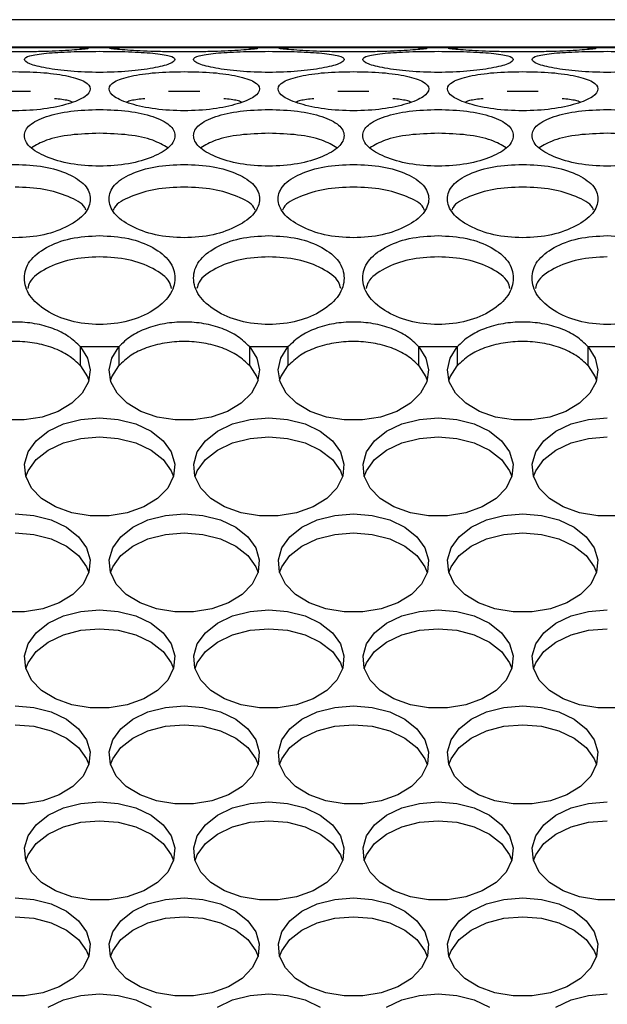
# Model space of a CAD drawing. Units: millimetres. Extents: x -1361 to 1284, y -566 to 1371.
# Drawn here: x -222 to -175, y 277 to 356 of the extents above; entities that cross this region are included whole.
import ezdxf

# ---------------------------------------------------------------- set-up
doc = ezdxf.new("R2010")
doc.units = ezdxf.units.MM

msp = doc.modelspace()

# ---------------------------------------------------------------- linework, layer by layer
at = {"color": 7, "linetype": 'Continuous', "lineweight": 25}
for p, q in [((-134.363, 355.639), (-742.863, 355.639)), ((-135.363, 353.445), (-741.863, 353.445)), ((-214.912, 353.403), (-216.814, 353.403)), ((-214.912, 353.403), (-215.12, 353.39)), ((-201.412, 353.403), (-203.314, 353.403)), ((-201.412, 353.403), (-201.62, 353.39)), ((-187.912, 353.403), (-189.814, 353.403)), ((-187.912, 353.403), (-188.12, 353.39)), ((-174.412, 353.403), (-176.314, 353.403)), ((-223.855, 349.927), (-221.374, 349.927)), ((-210.355, 349.927), (-207.874, 349.927)), ((-196.855, 349.927), (-194.374, 349.927)), ((-183.355, 349.927), (-180.874, 349.927)), ((-214.339, 329.522), (-217.387, 329.522)), ((-217.387, 328.01), (-217.387, 329.522)), ((-214.339, 329.522), (-214.339, 328.01)), ((-200.839, 329.522), (-203.887, 329.522)), ((-203.887, 328.01), (-203.887, 329.522)), ((-200.839, 329.522), (-200.839, 328.01)), ((-187.339, 329.522), (-190.387, 329.522)), ((-190.387, 328.01), (-190.387, 329.522)), ((-187.339, 329.522), (-187.339, 328.01)), ((-173.839, 329.522), (-176.887, 329.522)), ((-176.887, 328.01), (-176.887, 329.522))]:
    msp.add_line(p, q, dxfattribs=at)
at = {"color": 7, "linetype": 'Continuous', "lineweight": 25, "flags": 128}
for points in [[(-228.412, 353.403), (-227.814, 353.405), (-226.861, 353.407), (-225.617, 353.409), (-224.168, 353.41), (-222.613, 353.41), (-221.058, 353.41), (-219.609, 353.409), (-218.365, 353.407), (-217.412, 353.405), (-216.814, 353.403)], [(-215.863, 353.431), (-214.371, 353.431), (-212.973, 353.43), (-211.756, 353.428), (-210.797, 353.426), (-210.157, 353.424), (-209.875, 353.421), (-209.969, 353.418), (-210.434, 353.416), (-211.24, 353.414), (-212.336, 353.412), (-213.654, 353.411), (-215.111, 353.41), (-216.615, 353.41), (-218.072, 353.411), (-219.39, 353.412), (-220.486, 353.414), (-221.292, 353.416), (-221.757, 353.418), (-221.851, 353.421), (-221.569, 353.424), (-220.929, 353.426), (-219.97, 353.428), (-218.754, 353.43), (-217.355, 353.431), (-215.863, 353.431)], [(-214.912, 353.403), (-214.314, 353.405), (-213.361, 353.407), (-212.117, 353.409), (-210.668, 353.41), (-209.113, 353.41), (-207.558, 353.41), (-206.109, 353.409), (-204.865, 353.407), (-203.912, 353.405), (-203.314, 353.403)], [(-202.363, 353.431), (-200.871, 353.431), (-199.473, 353.43), (-198.256, 353.428), (-197.297, 353.426), (-196.657, 353.424), (-196.375, 353.421), (-196.469, 353.418), (-196.934, 353.416), (-197.74, 353.414), (-198.836, 353.412), (-200.154, 353.411), (-201.611, 353.41), (-203.115, 353.41), (-204.572, 353.411), (-205.89, 353.412), (-206.986, 353.414), (-207.792, 353.416), (-208.257, 353.418), (-208.351, 353.421), (-208.069, 353.424), (-207.429, 353.426), (-206.47, 353.428), (-205.254, 353.43), (-203.855, 353.431), (-202.363, 353.431)], [(-201.412, 353.403), (-200.814, 353.405), (-199.861, 353.407), (-198.617, 353.409), (-197.168, 353.41), (-195.613, 353.41), (-194.058, 353.41), (-192.609, 353.409), (-191.365, 353.407), (-190.412, 353.405), (-189.814, 353.403)], [(-188.863, 353.431), (-187.371, 353.431), (-185.973, 353.43), (-184.756, 353.428), (-183.797, 353.426), (-183.157, 353.424), (-182.875, 353.421), (-182.969, 353.418), (-183.434, 353.416), (-184.24, 353.414), (-185.336, 353.412), (-186.654, 353.411), (-188.111, 353.41), (-189.615, 353.41), (-191.072, 353.411), (-192.39, 353.412), (-193.486, 353.414), (-194.292, 353.416), (-194.757, 353.418), (-194.851, 353.421), (-194.569, 353.424), (-193.929, 353.426), (-192.97, 353.428), (-191.754, 353.43), (-190.355, 353.431), (-188.863, 353.431)], [(-187.912, 353.403), (-187.314, 353.405), (-186.361, 353.407), (-185.117, 353.409), (-183.668, 353.41), (-182.113, 353.41), (-180.558, 353.41), (-179.109, 353.409), (-177.865, 353.407), (-176.912, 353.405), (-176.314, 353.403)], [(-175.363, 353.412), (-174.082, 353.412), (-172.895, 353.413), (-171.892, 353.415), (-171.146, 353.417), (-170.712, 353.419), (-170.624, 353.421), (-170.887, 353.423), (-171.483, 353.425), (-172.365, 353.427), (-173.471, 353.428), (-174.716, 353.429), (-176.01, 353.429), (-177.256, 353.428), (-178.361, 353.427), (-179.244, 353.425), (-179.839, 353.423), (-180.102, 353.421), (-180.014, 353.419), (-179.581, 353.417), (-178.835, 353.415), (-177.831, 353.413), (-176.645, 353.412), (-175.363, 353.412)], [(-217.387, 329.522), (-216.828, 328.633), (-216.615, 327.683), (-216.761, 326.726), (-217.257, 325.822), (-218.073, 325.024), (-219.161, 324.379), (-220.456, 323.926), (-221.879, 323.693), (-223.347, 323.693), (-224.771, 323.926), (-226.065, 324.379), (-227.153, 325.024), (-227.97, 325.822), (-228.466, 326.726), (-228.612, 327.683), (-228.399, 328.633), (-227.839, 329.522)], [(-203.887, 329.522), (-203.328, 328.633), (-203.115, 327.683), (-203.261, 326.726), (-203.757, 325.822), (-204.573, 325.024), (-205.661, 324.379), (-206.956, 323.926), (-208.379, 323.693), (-209.847, 323.693), (-211.271, 323.926), (-212.565, 324.379), (-213.653, 325.024), (-214.47, 325.822), (-214.966, 326.726), (-215.112, 327.683), (-214.899, 328.633), (-214.339, 329.522)], [(-190.387, 329.522), (-189.828, 328.633), (-189.615, 327.683), (-189.761, 326.726), (-190.257, 325.822), (-191.073, 325.024), (-192.161, 324.379), (-193.456, 323.926), (-194.879, 323.693), (-196.347, 323.693), (-197.771, 323.926), (-199.065, 324.379), (-200.153, 325.024), (-200.97, 325.822), (-201.466, 326.726), (-201.612, 327.683), (-201.399, 328.633), (-200.839, 329.522)], [(-176.887, 329.522), (-176.328, 328.633), (-176.115, 327.683), (-176.261, 326.726), (-176.757, 325.822), (-177.573, 325.024), (-178.661, 324.379), (-179.956, 323.926), (-181.379, 323.693), (-182.847, 323.693), (-184.271, 323.926), (-185.565, 324.379), (-186.653, 325.024), (-187.47, 325.822), (-187.966, 326.726), (-188.112, 327.683), (-187.899, 328.633), (-187.339, 329.522)], [(-217.387, 328.01), (-216.828, 327.122), (-216.725, 326.836)], [(-215.001, 326.836), (-214.899, 327.122), (-214.339, 328.01)], [(-203.887, 328.01), (-203.328, 327.122), (-203.225, 326.836)], [(-201.501, 326.836), (-201.399, 327.122), (-200.839, 328.01)], [(-190.387, 328.01), (-189.828, 327.122), (-189.725, 326.836)], [(-188.001, 326.836), (-187.899, 327.122), (-187.339, 328.01)], [(-176.887, 328.01), (-176.328, 327.122), (-176.225, 326.836)], [(-215.863, 323.86), (-214.371, 323.736), (-212.973, 323.374), (-211.756, 322.795), (-210.797, 322.036), (-210.157, 321.145), (-209.875, 320.178), (-209.969, 319.195), (-210.434, 318.258), (-211.24, 317.427), (-212.336, 316.753), (-213.654, 316.278), (-215.111, 316.033), (-216.615, 316.033), (-218.072, 316.278), (-219.39, 316.753), (-220.486, 317.427), (-221.292, 318.258), (-221.757, 319.195), (-221.851, 320.178), (-221.569, 321.145), (-220.929, 322.036), (-219.97, 322.795), (-218.754, 323.374), (-217.355, 323.736), (-215.863, 323.86)], [(-202.363, 323.86), (-200.871, 323.736), (-199.473, 323.374), (-198.256, 322.795), (-197.297, 322.036), (-196.657, 321.145), (-196.375, 320.178), (-196.469, 319.195), (-196.934, 318.258), (-197.74, 317.427), (-198.836, 316.753), (-200.154, 316.278), (-201.611, 316.033), (-203.115, 316.033), (-204.572, 316.278), (-205.89, 316.753), (-206.986, 317.427), (-207.792, 318.258), (-208.257, 319.195), (-208.351, 320.178), (-208.069, 321.145), (-207.429, 322.036), (-206.47, 322.795), (-205.254, 323.374), (-203.855, 323.736), (-202.363, 323.86)], [(-188.863, 323.86), (-187.371, 323.736), (-185.973, 323.374), (-184.756, 322.795), (-183.797, 322.036), (-183.157, 321.145), (-182.875, 320.178), (-182.969, 319.195), (-183.434, 318.258), (-184.24, 317.427), (-185.336, 316.753), (-186.654, 316.278), (-188.111, 316.033), (-189.615, 316.033), (-191.072, 316.278), (-192.39, 316.753), (-193.486, 317.427), (-194.292, 318.258), (-194.757, 319.195), (-194.851, 320.178), (-194.569, 321.145), (-193.929, 322.036), (-192.97, 322.795), (-191.754, 323.374), (-190.355, 323.736), (-188.863, 323.86)], [(-174.611, 316.033), (-176.115, 316.033), (-177.572, 316.278), (-178.89, 316.753), (-179.986, 317.427), (-180.792, 318.258), (-181.257, 319.195), (-181.351, 320.178), (-181.069, 321.145), (-180.429, 322.036), (-179.47, 322.795), (-178.254, 323.374), (-176.855, 323.736), (-175.363, 323.86)], [(-221.751, 319.175), (-221.569, 319.634), (-220.929, 320.525), (-219.97, 321.283), (-218.754, 321.862), (-217.355, 322.225), (-215.863, 322.348)], [(-215.863, 322.348), (-214.371, 322.225), (-212.973, 321.862), (-211.756, 321.283), (-210.797, 320.525), (-210.157, 319.634), (-209.975, 319.175)], [(-208.251, 319.175), (-208.069, 319.634), (-207.429, 320.525), (-206.47, 321.283), (-205.254, 321.862), (-203.855, 322.225), (-202.363, 322.348)], [(-202.363, 322.348), (-200.871, 322.225), (-199.473, 321.862), (-198.256, 321.283), (-197.297, 320.525), (-196.657, 319.634), (-196.475, 319.175)], [(-194.751, 319.175), (-194.569, 319.634), (-193.929, 320.525), (-192.97, 321.283), (-191.754, 321.862), (-190.355, 322.225), (-188.863, 322.348)], [(-188.863, 322.348), (-187.371, 322.225), (-185.973, 321.862), (-184.756, 321.283), (-183.797, 320.525), (-183.157, 319.634), (-182.975, 319.175)], [(-181.251, 319.175), (-181.069, 319.634), (-180.429, 320.525), (-179.47, 321.283), (-178.254, 321.862), (-176.855, 322.225), (-175.363, 322.348)], [(-222.613, 316.199), (-221.121, 316.075), (-219.723, 315.713), (-218.506, 315.134), (-217.547, 314.375), (-216.907, 313.484), (-216.625, 312.517), (-216.719, 311.534), (-217.184, 310.597), (-217.99, 309.766), (-219.086, 309.092), (-220.404, 308.617), (-221.861, 308.372), (-223.365, 308.372)], [(-209.113, 316.199), (-207.621, 316.075), (-206.223, 315.713), (-205.006, 315.134), (-204.047, 314.375), (-203.407, 313.484), (-203.125, 312.517), (-203.219, 311.534), (-203.684, 310.597), (-204.49, 309.766), (-205.586, 309.092), (-206.904, 308.617), (-208.361, 308.372), (-209.865, 308.372), (-211.322, 308.617), (-212.64, 309.092), (-213.736, 309.766), (-214.542, 310.597), (-215.007, 311.534), (-215.101, 312.517), (-214.819, 313.484), (-214.179, 314.375), (-213.22, 315.134), (-212.004, 315.713), (-210.605, 316.075), (-209.113, 316.199)], [(-195.613, 316.199), (-194.121, 316.075), (-192.723, 315.713), (-191.506, 315.134), (-190.547, 314.375), (-189.907, 313.484), (-189.625, 312.517), (-189.719, 311.534), (-190.184, 310.597), (-190.99, 309.766), (-192.086, 309.092), (-193.404, 308.617), (-194.861, 308.372), (-196.365, 308.372), (-197.822, 308.617), (-199.14, 309.092), (-200.236, 309.766), (-201.042, 310.597), (-201.507, 311.534), (-201.601, 312.517), (-201.319, 313.484), (-200.679, 314.375), (-199.72, 315.134), (-198.504, 315.713), (-197.105, 316.075), (-195.613, 316.199)], [(-182.113, 316.199), (-180.621, 316.075), (-179.223, 315.713), (-178.006, 315.134), (-177.047, 314.375), (-176.407, 313.484), (-176.125, 312.517), (-176.219, 311.534), (-176.684, 310.597), (-177.49, 309.766), (-178.586, 309.092), (-179.904, 308.617), (-181.361, 308.372), (-182.865, 308.372), (-184.322, 308.617), (-185.64, 309.092), (-186.736, 309.766), (-187.542, 310.597), (-188.007, 311.534), (-188.101, 312.517), (-187.819, 313.484), (-187.179, 314.375), (-186.22, 315.134), (-185.004, 315.713), (-183.605, 316.075), (-182.113, 316.199)], [(-222.613, 314.687), (-221.121, 314.564), (-219.723, 314.201), (-218.506, 313.622), (-217.547, 312.864), (-216.907, 311.973), (-216.725, 311.514)], [(-215.001, 311.514), (-214.819, 311.973), (-214.179, 312.864), (-213.22, 313.622), (-212.004, 314.201), (-210.605, 314.564), (-209.113, 314.687)], [(-209.113, 314.687), (-207.621, 314.564), (-206.223, 314.201), (-205.006, 313.622), (-204.047, 312.864), (-203.407, 311.973), (-203.225, 311.514)], [(-201.501, 311.514), (-201.319, 311.973), (-200.679, 312.864), (-199.72, 313.622), (-198.504, 314.201), (-197.105, 314.564), (-195.613, 314.687)], [(-195.613, 314.687), (-194.121, 314.564), (-192.723, 314.201), (-191.506, 313.622), (-190.547, 312.864), (-189.907, 311.973), (-189.725, 311.514)], [(-188.001, 311.514), (-187.819, 311.973), (-187.179, 312.864), (-186.22, 313.622), (-185.004, 314.201), (-183.605, 314.564), (-182.113, 314.687)], [(-182.113, 314.687), (-180.621, 314.564), (-179.223, 314.201), (-178.006, 313.622), (-177.047, 312.864), (-176.407, 311.973), (-176.225, 311.514)], [(-215.863, 308.538), (-214.371, 308.414), (-212.973, 308.052), (-211.756, 307.473), (-210.797, 306.714), (-210.157, 305.823), (-209.875, 304.856), (-209.969, 303.873), (-210.434, 302.936), (-211.24, 302.105), (-212.336, 301.431), (-213.654, 300.956), (-215.111, 300.712), (-216.615, 300.712), (-218.072, 300.956), (-219.39, 301.431), (-220.486, 302.105), (-221.292, 302.936), (-221.757, 303.873), (-221.851, 304.856), (-221.569, 305.823), (-220.929, 306.714), (-219.97, 307.473), (-218.754, 308.052), (-217.355, 308.414), (-215.863, 308.538)], [(-202.363, 308.538), (-200.871, 308.414), (-199.473, 308.052), (-198.256, 307.473), (-197.297, 306.714), (-196.657, 305.823), (-196.375, 304.856), (-196.469, 303.873), (-196.934, 302.936), (-197.74, 302.105), (-198.836, 301.431), (-200.154, 300.956), (-201.611, 300.712), (-203.115, 300.712), (-204.572, 300.956), (-205.89, 301.431), (-206.986, 302.105), (-207.792, 302.936), (-208.257, 303.873), (-208.351, 304.856), (-208.069, 305.823), (-207.429, 306.714), (-206.47, 307.473), (-205.254, 308.052), (-203.855, 308.414), (-202.363, 308.538)], [(-188.863, 308.538), (-187.371, 308.414), (-185.973, 308.052), (-184.756, 307.473), (-183.797, 306.714), (-183.157, 305.823), (-182.875, 304.856), (-182.969, 303.873), (-183.434, 302.936), (-184.24, 302.105), (-185.336, 301.431), (-186.654, 300.956), (-188.111, 300.712), (-189.615, 300.712), (-191.072, 300.956), (-192.39, 301.431), (-193.486, 302.105), (-194.292, 302.936), (-194.757, 303.873), (-194.851, 304.856), (-194.569, 305.823), (-193.929, 306.714), (-192.97, 307.473), (-191.754, 308.052), (-190.355, 308.414), (-188.863, 308.538)], [(-174.611, 300.712), (-176.115, 300.712), (-177.572, 300.956), (-178.89, 301.431), (-179.986, 302.105), (-180.792, 302.936), (-181.257, 303.873), (-181.351, 304.856), (-181.069, 305.823), (-180.429, 306.714), (-179.47, 307.473), (-178.254, 308.052), (-176.855, 308.414), (-175.363, 308.538)], [(-221.751, 303.853), (-221.569, 304.312), (-220.929, 305.203), (-219.97, 305.961), (-218.754, 306.54), (-217.355, 306.903), (-215.863, 307.026)], [(-215.863, 307.026), (-214.371, 306.903), (-212.973, 306.54), (-211.756, 305.961), (-210.797, 305.203), (-210.157, 304.312), (-209.975, 303.853)], [(-208.251, 303.853), (-208.069, 304.312), (-207.429, 305.203), (-206.47, 305.961), (-205.254, 306.54), (-203.855, 306.903), (-202.363, 307.026)], [(-202.363, 307.026), (-200.871, 306.903), (-199.473, 306.54), (-198.256, 305.961), (-197.297, 305.203), (-196.657, 304.312), (-196.475, 303.853)], [(-194.751, 303.853), (-194.569, 304.312), (-193.929, 305.203), (-192.97, 305.961), (-191.754, 306.54), (-190.355, 306.903), (-188.863, 307.026)], [(-188.863, 307.026), (-187.371, 306.903), (-185.973, 306.54), (-184.756, 305.961), (-183.797, 305.203), (-183.157, 304.312), (-182.975, 303.853)], [(-181.251, 303.853), (-181.069, 304.312), (-180.429, 305.203), (-179.47, 305.961), (-178.254, 306.54), (-176.855, 306.903), (-175.363, 307.026)], [(-222.613, 300.877), (-221.121, 300.754), (-219.723, 300.391), (-218.506, 299.812), (-217.547, 299.053), (-216.907, 298.162), (-216.625, 297.195), (-216.719, 296.212), (-217.184, 295.276), (-217.99, 294.444), (-219.086, 293.77), (-220.404, 293.295), (-221.861, 293.051), (-223.365, 293.051)], [(-209.113, 300.877), (-207.621, 300.754), (-206.223, 300.391), (-205.006, 299.812), (-204.047, 299.053), (-203.407, 298.162), (-203.125, 297.195), (-203.219, 296.212), (-203.684, 295.276), (-204.49, 294.444), (-205.586, 293.77), (-206.904, 293.295), (-208.361, 293.051), (-209.865, 293.051), (-211.322, 293.295), (-212.64, 293.77), (-213.736, 294.444), (-214.542, 295.276), (-215.007, 296.212), (-215.101, 297.195), (-214.819, 298.162), (-214.179, 299.053), (-213.22, 299.812), (-212.004, 300.391), (-210.605, 300.754), (-209.113, 300.877)], [(-195.613, 300.877), (-194.121, 300.754), (-192.723, 300.391), (-191.506, 299.812), (-190.547, 299.053), (-189.907, 298.162), (-189.625, 297.195), (-189.719, 296.212), (-190.184, 295.276), (-190.99, 294.444), (-192.086, 293.77), (-193.404, 293.295), (-194.861, 293.051), (-196.365, 293.051), (-197.822, 293.295), (-199.14, 293.77), (-200.236, 294.444), (-201.042, 295.276), (-201.507, 296.212), (-201.601, 297.195), (-201.319, 298.162), (-200.679, 299.053), (-199.72, 299.812), (-198.504, 300.391), (-197.105, 300.754), (-195.613, 300.877)], [(-182.113, 300.877), (-180.621, 300.754), (-179.223, 300.391), (-178.006, 299.812), (-177.047, 299.053), (-176.407, 298.162), (-176.125, 297.195), (-176.219, 296.212), (-176.684, 295.276), (-177.49, 294.444), (-178.586, 293.77), (-179.904, 293.295), (-181.361, 293.051), (-182.865, 293.051), (-184.322, 293.295), (-185.64, 293.77), (-186.736, 294.444), (-187.542, 295.276), (-188.007, 296.212), (-188.101, 297.195), (-187.819, 298.162), (-187.179, 299.053), (-186.22, 299.812), (-185.004, 300.391), (-183.605, 300.754), (-182.113, 300.877)], [(-222.613, 299.365), (-221.121, 299.242), (-219.723, 298.879), (-218.506, 298.301), (-217.547, 297.542), (-216.907, 296.651), (-216.725, 296.192)], [(-215.001, 296.192), (-214.819, 296.651), (-214.179, 297.542), (-213.22, 298.301), (-212.004, 298.879), (-210.605, 299.242), (-209.113, 299.365)], [(-209.113, 299.365), (-207.621, 299.242), (-206.223, 298.879), (-205.006, 298.301), (-204.047, 297.542), (-203.407, 296.651), (-203.225, 296.192)], [(-201.501, 296.192), (-201.319, 296.651), (-200.679, 297.542), (-199.72, 298.301), (-198.504, 298.879), (-197.105, 299.242), (-195.613, 299.365)], [(-195.613, 299.365), (-194.121, 299.242), (-192.723, 298.879), (-191.506, 298.301), (-190.547, 297.542), (-189.907, 296.651), (-189.725, 296.192)], [(-188.001, 296.192), (-187.819, 296.651), (-187.179, 297.542), (-186.22, 298.301), (-185.004, 298.879), (-183.605, 299.242), (-182.113, 299.365)], [(-182.113, 299.365), (-180.621, 299.242), (-179.223, 298.879), (-178.006, 298.301), (-177.047, 297.542), (-176.407, 296.651), (-176.225, 296.192)], [(-215.863, 293.216), (-214.371, 293.093), (-212.973, 292.73), (-211.756, 292.151), (-210.797, 291.392), (-210.157, 290.501), (-209.875, 289.534), (-209.969, 288.551), (-210.434, 287.615), (-211.24, 286.783), (-212.336, 286.109), (-213.654, 285.635), (-215.111, 285.39), (-216.615, 285.39), (-218.072, 285.635), (-219.39, 286.109), (-220.486, 286.783), (-221.292, 287.615), (-221.757, 288.551), (-221.851, 289.534), (-221.569, 290.501), (-220.929, 291.392), (-219.97, 292.151), (-218.754, 292.73), (-217.355, 293.093), (-215.863, 293.216)], [(-202.363, 293.216), (-200.871, 293.093), (-199.473, 292.73), (-198.256, 292.151), (-197.297, 291.392), (-196.657, 290.501), (-196.375, 289.534), (-196.469, 288.551), (-196.934, 287.615), (-197.74, 286.783), (-198.836, 286.109), (-200.154, 285.635), (-201.611, 285.39), (-203.115, 285.39), (-204.572, 285.635), (-205.89, 286.109), (-206.986, 286.783), (-207.792, 287.615), (-208.257, 288.551), (-208.351, 289.534), (-208.069, 290.501), (-207.429, 291.392), (-206.47, 292.151), (-205.254, 292.73), (-203.855, 293.093), (-202.363, 293.216)], [(-188.863, 293.216), (-187.371, 293.093), (-185.973, 292.73), (-184.756, 292.151), (-183.797, 291.392), (-183.157, 290.501), (-182.875, 289.534), (-182.969, 288.551), (-183.434, 287.615), (-184.24, 286.783), (-185.336, 286.109), (-186.654, 285.635), (-188.111, 285.39), (-189.615, 285.39), (-191.072, 285.635), (-192.39, 286.109), (-193.486, 286.783), (-194.292, 287.615), (-194.757, 288.551), (-194.851, 289.534), (-194.569, 290.501), (-193.929, 291.392), (-192.97, 292.151), (-191.754, 292.73), (-190.355, 293.093), (-188.863, 293.216)], [(-174.611, 285.39), (-176.115, 285.39), (-177.572, 285.635), (-178.89, 286.109), (-179.986, 286.783), (-180.792, 287.615), (-181.257, 288.551), (-181.351, 289.534), (-181.069, 290.501), (-180.429, 291.392), (-179.47, 292.151), (-178.254, 292.73), (-176.855, 293.093), (-175.363, 293.216)], [(-221.751, 288.532), (-221.569, 288.99), (-220.929, 289.881), (-219.97, 290.64), (-218.754, 291.218), (-217.355, 291.581), (-215.863, 291.704)], [(-215.863, 291.704), (-214.371, 291.581), (-212.973, 291.218), (-211.756, 290.64), (-210.797, 289.881), (-210.157, 288.99), (-209.975, 288.532)], [(-208.251, 288.532), (-208.069, 288.99), (-207.429, 289.881), (-206.47, 290.64), (-205.254, 291.218), (-203.855, 291.581), (-202.363, 291.704)], [(-202.363, 291.704), (-200.871, 291.581), (-199.473, 291.218), (-198.256, 290.64), (-197.297, 289.881), (-196.657, 288.99), (-196.475, 288.532)], [(-194.751, 288.532), (-194.569, 288.99), (-193.929, 289.881), (-192.97, 290.64), (-191.754, 291.218), (-190.355, 291.581), (-188.863, 291.704)], [(-188.863, 291.704), (-187.371, 291.581), (-185.973, 291.218), (-184.756, 290.64), (-183.797, 289.881), (-183.157, 288.99), (-182.975, 288.532)], [(-181.251, 288.532), (-181.069, 288.99), (-180.429, 289.881), (-179.47, 290.64), (-178.254, 291.218), (-176.855, 291.581), (-175.363, 291.704)], [(-222.613, 285.555), (-221.121, 285.432), (-219.723, 285.069), (-218.506, 284.49), (-217.547, 283.731), (-216.907, 282.84), (-216.625, 281.873), (-216.719, 280.89), (-217.184, 279.954), (-217.99, 279.122), (-219.086, 278.448), (-220.404, 277.974), (-221.861, 277.729), (-223.365, 277.729)], [(-209.113, 285.555), (-207.621, 285.432), (-206.223, 285.069), (-205.006, 284.49), (-204.047, 283.731), (-203.407, 282.84), (-203.125, 281.873), (-203.219, 280.89), (-203.684, 279.954), (-204.49, 279.122), (-205.586, 278.448), (-206.904, 277.974), (-208.361, 277.729), (-209.865, 277.729), (-211.322, 277.974), (-212.64, 278.448), (-213.736, 279.122), (-214.542, 279.954), (-215.007, 280.89), (-215.101, 281.873), (-214.819, 282.84), (-214.179, 283.731), (-213.22, 284.49), (-212.004, 285.069), (-210.605, 285.432), (-209.113, 285.555)], [(-195.613, 285.555), (-194.121, 285.432), (-192.723, 285.069), (-191.506, 284.49), (-190.547, 283.731), (-189.907, 282.84), (-189.625, 281.873), (-189.719, 280.89), (-190.184, 279.954), (-190.99, 279.122), (-192.086, 278.448), (-193.404, 277.974), (-194.861, 277.729), (-196.365, 277.729), (-197.822, 277.974), (-199.14, 278.448), (-200.236, 279.122), (-201.042, 279.954), (-201.507, 280.89), (-201.601, 281.873), (-201.319, 282.84), (-200.679, 283.731), (-199.72, 284.49), (-198.504, 285.069), (-197.105, 285.432), (-195.613, 285.555)], [(-182.113, 285.555), (-180.621, 285.432), (-179.223, 285.069), (-178.006, 284.49), (-177.047, 283.731), (-176.407, 282.84), (-176.125, 281.873), (-176.219, 280.89), (-176.684, 279.954), (-177.49, 279.122), (-178.586, 278.448), (-179.904, 277.974), (-181.361, 277.729), (-182.865, 277.729), (-184.322, 277.974), (-185.64, 278.448), (-186.736, 279.122), (-187.542, 279.954), (-188.007, 280.89), (-188.101, 281.873), (-187.819, 282.84), (-187.179, 283.731), (-186.22, 284.49), (-185.004, 285.069), (-183.605, 285.432), (-182.113, 285.555)], [(-222.613, 284.043), (-221.121, 283.92), (-219.723, 283.557), (-218.506, 282.979), (-217.547, 282.22), (-216.907, 281.329), (-216.725, 280.871)], [(-215.001, 280.871), (-214.819, 281.329), (-214.179, 282.22), (-213.22, 282.979), (-212.004, 283.557), (-210.605, 283.92), (-209.113, 284.043)], [(-209.113, 284.043), (-207.621, 283.92), (-206.223, 283.557), (-205.006, 282.979), (-204.047, 282.22), (-203.407, 281.329), (-203.225, 280.871)], [(-201.501, 280.871), (-201.319, 281.329), (-200.679, 282.22), (-199.72, 282.979), (-198.504, 283.557), (-197.105, 283.92), (-195.613, 284.043)], [(-195.613, 284.043), (-194.121, 283.92), (-192.723, 283.557), (-191.506, 282.979), (-190.547, 282.22), (-189.907, 281.329), (-189.725, 280.871)], [(-188.001, 280.871), (-187.819, 281.329), (-187.179, 282.22), (-186.22, 282.979), (-185.004, 283.557), (-183.605, 283.92), (-182.113, 284.043)], [(-182.113, 284.043), (-180.621, 283.92), (-179.223, 283.557), (-178.006, 282.979), (-177.047, 282.22), (-176.407, 281.329), (-176.225, 280.871)], [(-219.97, 276.829), (-218.754, 277.408), (-217.355, 277.771), (-215.863, 277.894)], [(-215.863, 277.894), (-214.371, 277.771), (-212.973, 277.408), (-211.756, 276.829)], [(-206.47, 276.829), (-205.254, 277.408), (-203.855, 277.771), (-202.363, 277.894)], [(-202.363, 277.894), (-200.871, 277.771), (-199.473, 277.408), (-198.256, 276.829)], [(-192.97, 276.829), (-191.754, 277.408), (-190.355, 277.771), (-188.863, 277.894)], [(-188.863, 277.894), (-187.371, 277.771), (-185.973, 277.408), (-184.756, 276.829)], [(-179.47, 276.829), (-178.254, 277.408), (-176.855, 277.771), (-175.363, 277.894)]]:
    msp.add_lwpolyline(points, dxfattribs=at)
at = {"color": 7, "linetype": 'Continuous', "lineweight": 25}
for points, knots in [([(-228.567, 353.374), (-228.557, 353.369), (-228.528, 353.355), (-228.124, 353.311), (-227.398, 353.252), (-226.443, 353.188), (-225.299, 353.134), (-224.001, 353.099), (-222.613, 353.088), (-221.226, 353.099), (-219.927, 353.134), (-218.785, 353.188), (-217.828, 353.252), (-217.143, 353.31), (-216.691, 353.357), (-216.744, 353.365), (-216.763, 353.368)], [0, 0, 0, 0, 0.0386, 0.114039, 0.192969, 0.272376, 0.347232, 0.42189, 0.500744, 0.579636, 0.654312, 0.72916, 0.808541, 0.885633, 0.960588, 1, 1, 1, 1]), ([(-215.863, 353.115), (-216.651, 353.109), (-218.23, 353.097), (-220.202, 352.977), (-221.584, 352.774), (-222.003, 352.472), (-221.584, 352.109), (-220.202, 351.761), (-218.231, 351.493), (-215.863, 351.407), (-213.496, 351.493), (-211.524, 351.761), (-210.142, 352.109), (-209.723, 352.472), (-210.142, 352.774), (-211.524, 352.977), (-213.496, 353.097), (-215.075, 353.109), (-215.863, 353.115)], [0, 0, 0, 0, 0.0619615, 0.1241428, 0.186975, 0.2499791, 0.3130289, 0.3758156, 0.4380334, 0.4999873, 0.5619901, 0.6241586, 0.6869953, 0.7499956, 0.8130534, 0.8758331, 0.9380294, 1, 1, 1, 1]), ([(-215.067, 353.374), (-215.057, 353.369), (-215.028, 353.355), (-214.624, 353.311), (-213.898, 353.252), (-212.943, 353.188), (-211.799, 353.134), (-210.501, 353.099), (-209.113, 353.088), (-207.726, 353.099), (-206.427, 353.134), (-205.285, 353.188), (-204.328, 353.252), (-203.643, 353.31), (-203.191, 353.357), (-203.244, 353.365), (-203.263, 353.368)], [0, 0, 0, 0, 0.0386, 0.114038, 0.192969, 0.272377, 0.347231, 0.421891, 0.500745, 0.579636, 0.654311, 0.729159, 0.808542, 0.885633, 0.960588, 1, 1, 1, 1]), ([(-202.363, 353.115), (-203.151, 353.109), (-204.73, 353.097), (-206.702, 352.977), (-208.084, 352.774), (-208.503, 352.472), (-208.084, 352.109), (-206.702, 351.761), (-204.731, 351.493), (-202.363, 351.407), (-199.996, 351.493), (-198.024, 351.761), (-196.642, 352.109), (-196.223, 352.472), (-196.642, 352.774), (-198.024, 352.977), (-199.996, 353.097), (-201.575, 353.109), (-202.363, 353.115)], [0, 0, 0, 0, 0.061961, 0.124143, 0.186975, 0.249979, 0.313029, 0.375815, 0.438033, 0.499987, 0.561989, 0.624159, 0.686995, 0.749995, 0.813053, 0.875833, 0.938029, 1, 1, 1, 1]), ([(-201.567, 353.374), (-201.557, 353.369), (-201.528, 353.355), (-201.124, 353.311), (-200.398, 353.252), (-199.443, 353.188), (-198.299, 353.134), (-197.001, 353.099), (-195.613, 353.088), (-194.226, 353.099), (-192.927, 353.134), (-191.785, 353.188), (-190.828, 353.252), (-190.143, 353.31), (-189.691, 353.357), (-189.744, 353.365), (-189.763, 353.368)], [0, 0, 0, 0, 0.0386, 0.114038, 0.192968, 0.272377, 0.347231, 0.421891, 0.500745, 0.579636, 0.654311, 0.729159, 0.808541, 0.885633, 0.960588, 1, 1, 1, 1]), ([(-188.863, 353.115), (-189.651, 353.109), (-191.23, 353.097), (-193.202, 352.977), (-194.584, 352.774), (-195.003, 352.472), (-194.584, 352.109), (-193.202, 351.761), (-191.231, 351.493), (-188.863, 351.407), (-186.496, 351.493), (-184.524, 351.761), (-183.142, 352.109), (-182.723, 352.472), (-183.142, 352.774), (-184.524, 352.977), (-186.496, 353.097), (-188.075, 353.109), (-188.863, 353.115)], [0, 0, 0, 0, 0.061961, 0.124143, 0.186975, 0.249979, 0.313029, 0.375815, 0.438034, 0.499987, 0.56199, 0.624158, 0.686995, 0.749996, 0.813053, 0.875833, 0.93803, 1, 1, 1, 1]), ([(-188.067, 353.374), (-188.058, 353.369), (-188.028, 353.355), (-187.624, 353.311), (-186.898, 353.252), (-185.943, 353.188), (-184.799, 353.134), (-183.501, 353.099), (-182.113, 353.088), (-180.726, 353.099), (-179.427, 353.134), (-178.285, 353.188), (-177.328, 353.252), (-176.643, 353.31), (-176.191, 353.357), (-176.244, 353.365), (-176.263, 353.368)], [0, 0, 0, 0, 0.0386, 0.114039, 0.192969, 0.272377, 0.347231, 0.421892, 0.500745, 0.579636, 0.654311, 0.72916, 0.808542, 0.885634, 0.960588, 1, 1, 1, 1]), ([(-175.363, 353.115), (-176.151, 353.109), (-177.73, 353.097), (-179.702, 352.977), (-181.084, 352.774), (-181.503, 352.472), (-181.084, 352.109), (-179.702, 351.761), (-177.731, 351.493), (-175.363, 351.407), (-172.996, 351.493), (-171.024, 351.761), (-169.642, 352.109), (-169.223, 352.472), (-169.642, 352.774), (-171.024, 352.977), (-172.996, 353.097), (-174.575, 353.109), (-175.363, 353.115)], [0, 0, 0, 0, 0.061961, 0.124143, 0.186975, 0.249979, 0.313029, 0.375815, 0.438033, 0.499988, 0.56199, 0.624159, 0.686995, 0.749996, 0.813053, 0.875833, 0.93803, 1, 1, 1, 1]), ([(-222.613, 351.495), (-223.401, 351.48), (-224.98, 351.448), (-226.952, 351.155), (-228.334, 350.715), (-228.753, 350.128), (-228.334, 349.48), (-226.952, 348.897), (-224.981, 348.465), (-222.613, 348.33), (-220.246, 348.465), (-218.274, 348.897), (-216.892, 349.48), (-216.473, 350.128), (-216.892, 350.715), (-218.274, 351.155), (-220.246, 351.448), (-221.825, 351.48), (-222.613, 351.495)], [0, 0, 0, 0, 0.061961, 0.124143, 0.186975, 0.249979, 0.313029, 0.375816, 0.438033, 0.499987, 0.56199, 0.624159, 0.686995, 0.749996, 0.813053, 0.875833, 0.938029, 1, 1, 1, 1]), ([(-209.113, 351.495), (-209.901, 351.48), (-211.48, 351.448), (-213.452, 351.155), (-214.834, 350.715), (-215.253, 350.128), (-214.834, 349.48), (-213.452, 348.897), (-211.481, 348.465), (-209.113, 348.33), (-206.746, 348.465), (-204.774, 348.897), (-203.392, 349.48), (-202.973, 350.128), (-203.392, 350.715), (-204.774, 351.155), (-206.746, 351.448), (-208.325, 351.48), (-209.113, 351.495)], [0, 0, 0, 0, 0.061961, 0.124143, 0.186975, 0.249979, 0.313029, 0.375816, 0.438033, 0.499987, 0.56199, 0.624159, 0.686995, 0.749996, 0.813053, 0.875833, 0.93803, 1, 1, 1, 1]), ([(-195.613, 351.495), (-196.401, 351.48), (-197.98, 351.448), (-199.952, 351.155), (-201.334, 350.715), (-201.753, 350.128), (-201.334, 349.48), (-199.952, 348.897), (-197.981, 348.465), (-195.613, 348.33), (-193.246, 348.465), (-191.274, 348.897), (-189.892, 349.48), (-189.473, 350.128), (-189.892, 350.715), (-191.274, 351.155), (-193.246, 351.448), (-194.825, 351.48), (-195.613, 351.495)], [0, 0, 0, 0, 0.061962, 0.124143, 0.186975, 0.249979, 0.313029, 0.375816, 0.438033, 0.499987, 0.56199, 0.624159, 0.686996, 0.749996, 0.813054, 0.875833, 0.93803, 1, 1, 1, 1]), ([(-182.113, 351.495), (-182.901, 351.48), (-184.48, 351.448), (-186.452, 351.155), (-187.834, 350.715), (-188.253, 350.128), (-187.834, 349.48), (-186.452, 348.897), (-184.481, 348.465), (-182.113, 348.33), (-179.746, 348.465), (-177.774, 348.897), (-176.392, 349.48), (-175.973, 350.128), (-176.392, 350.715), (-177.774, 351.155), (-179.746, 351.448), (-181.325, 351.48), (-182.113, 351.495)], [0, 0, 0, 0, 0.061961, 0.1241424, 0.1869743, 0.2499785, 0.3130282, 0.3758152, 0.4380326, 0.4999865, 0.5619897, 0.6241582, 0.6869949, 0.7499952, 0.813053, 0.875833, 0.938029, 1, 1, 1, 1]), ([(-218.038, 349.067), (-218.143, 349.106), (-218.478, 349.231), (-219.064, 349.289), (-219.465, 349.33)], [0, 0, 0, 0, 0.3155729, 1, 1, 1, 1]), ([(-212.262, 349.33), (-212.663, 349.289), (-213.249, 349.231), (-213.583, 349.106), (-213.689, 349.067)], [0, 0, 0, 0, 0.683529, 1, 1, 1, 1]), ([(-204.538, 349.067), (-204.643, 349.106), (-204.978, 349.231), (-205.564, 349.289), (-205.965, 349.33)], [0, 0, 0, 0, 0.3155729, 1, 1, 1, 1]), ([(-198.762, 349.33), (-199.163, 349.289), (-199.749, 349.231), (-200.083, 349.106), (-200.189, 349.067)], [0, 0, 0, 0, 0.683532, 1, 1, 1, 1]), ([(-191.038, 349.067), (-191.143, 349.106), (-191.478, 349.231), (-192.064, 349.289), (-192.465, 349.33)], [0, 0, 0, 0, 0.3155729, 1, 1, 1, 1]), ([(-185.262, 349.33), (-185.663, 349.289), (-186.249, 349.231), (-186.583, 349.106), (-186.688, 349.067)], [0, 0, 0, 0, 0.683532, 1, 1, 1, 1]), ([(-177.538, 349.067), (-177.643, 349.106), (-177.978, 349.231), (-178.564, 349.289), (-178.965, 349.33)], [0, 0, 0, 0, 0.315583, 1, 1, 1, 1]), ([(-215.863, 348.471), (-216.651, 348.445), (-218.23, 348.395), (-220.202, 347.933), (-221.584, 347.263), (-222.003, 346.398), (-221.584, 345.476), (-220.202, 344.666), (-218.231, 344.078), (-215.863, 343.894), (-213.496, 344.078), (-211.524, 344.666), (-210.142, 345.476), (-209.723, 346.398), (-210.142, 347.263), (-211.524, 347.933), (-213.496, 348.394), (-215.075, 348.445), (-215.863, 348.471)], [0, 0, 0, 0, 0.061961, 0.124143, 0.186975, 0.249979, 0.313029, 0.375816, 0.438033, 0.499987, 0.56199, 0.624159, 0.686995, 0.749996, 0.813053, 0.875833, 0.938029, 1, 1, 1, 1]), ([(-202.363, 348.471), (-203.151, 348.445), (-204.73, 348.395), (-206.702, 347.933), (-208.084, 347.263), (-208.503, 346.398), (-208.084, 345.476), (-206.702, 344.666), (-204.731, 344.078), (-202.363, 343.894), (-199.996, 344.078), (-198.024, 344.666), (-196.642, 345.476), (-196.223, 346.398), (-196.642, 347.263), (-198.024, 347.933), (-199.996, 348.394), (-201.575, 348.445), (-202.363, 348.471)], [0, 0, 0, 0, 0.061961, 0.124143, 0.186975, 0.249979, 0.313029, 0.375815, 0.438033, 0.499987, 0.561989, 0.624159, 0.686995, 0.749995, 0.813053, 0.875833, 0.938029, 1, 1, 1, 1]), ([(-188.863, 348.471), (-189.651, 348.445), (-191.23, 348.395), (-193.202, 347.933), (-194.584, 347.263), (-195.003, 346.398), (-194.584, 345.476), (-193.202, 344.666), (-191.231, 344.078), (-188.863, 343.894), (-186.496, 344.078), (-184.524, 344.666), (-183.142, 345.476), (-182.723, 346.398), (-183.142, 347.263), (-184.524, 347.933), (-186.496, 348.394), (-188.075, 348.445), (-188.863, 348.471)], [0, 0, 0, 0, 0.061961, 0.124142, 0.186975, 0.249979, 0.313029, 0.375815, 0.438033, 0.499987, 0.56199, 0.624159, 0.686995, 0.749995, 0.813053, 0.875833, 0.93803, 1, 1, 1, 1]), ([(-175.363, 348.471), (-176.151, 348.445), (-177.73, 348.395), (-179.702, 347.933), (-181.084, 347.263), (-181.503, 346.398), (-181.084, 345.476), (-179.702, 344.666), (-177.731, 344.078), (-175.363, 343.894), (-172.996, 344.078), (-171.024, 344.666), (-169.642, 345.476), (-169.223, 346.398), (-169.642, 347.263), (-171.024, 347.933), (-172.996, 348.394), (-174.575, 348.445), (-175.363, 348.471)], [0, 0, 0, 0, 0.061961, 0.124143, 0.186975, 0.249979, 0.313029, 0.375816, 0.438033, 0.499988, 0.56199, 0.624159, 0.686995, 0.749996, 0.813053, 0.875833, 0.93803, 1, 1, 1, 1]), ([(-215.863, 346.572), (-216.646, 346.546), (-218.211, 346.495), (-220.182, 346.071), (-220.938, 345.629), (-221.298, 345.419)], [0, 0, 0, 0, 0.344222, 0.687671, 1, 1, 1, 1]), ([(-210.428, 345.419), (-210.788, 345.629), (-211.544, 346.071), (-213.516, 346.495), (-215.08, 346.546), (-215.863, 346.572)], [0, 0, 0, 0, 0.312144, 0.655702, 1, 1, 1, 1]), ([(-202.363, 346.572), (-203.146, 346.546), (-204.711, 346.495), (-206.682, 346.071), (-207.438, 345.629), (-207.798, 345.419)], [0, 0, 0, 0, 0.34422, 0.687671, 1, 1, 1, 1]), ([(-196.928, 345.419), (-197.288, 345.629), (-198.044, 346.071), (-200.016, 346.495), (-201.58, 346.546), (-202.363, 346.572)], [0, 0, 0, 0, 0.312144, 0.6557, 1, 1, 1, 1]), ([(-188.863, 346.572), (-189.646, 346.546), (-191.211, 346.495), (-193.182, 346.071), (-193.938, 345.629), (-194.298, 345.419)], [0, 0, 0, 0, 0.3442201, 0.6876692, 1, 1, 1, 1]), ([(-183.428, 345.419), (-183.788, 345.629), (-184.544, 346.071), (-186.516, 346.495), (-188.08, 346.546), (-188.863, 346.572)], [0, 0, 0, 0, 0.312144, 0.655704, 1, 1, 1, 1]), ([(-175.363, 346.572), (-176.146, 346.546), (-177.711, 346.495), (-179.682, 346.071), (-180.438, 345.629), (-180.798, 345.419)], [0, 0, 0, 0, 0.34422, 0.687672, 1, 1, 1, 1]), ([(-169.928, 345.419), (-170.288, 345.629), (-171.044, 346.071), (-173.016, 346.495), (-174.58, 346.546), (-175.363, 346.572)], [0, 0, 0, 0, 0.312144, 0.655704, 1, 1, 1, 1]), ([(-222.613, 344.085), (-223.401, 344.051), (-224.98, 343.982), (-226.952, 343.358), (-228.334, 342.468), (-228.753, 341.338), (-228.334, 340.155), (-226.952, 339.13), (-224.981, 338.393), (-222.613, 338.165), (-220.246, 338.393), (-218.274, 339.13), (-216.892, 340.154), (-216.473, 341.338), (-216.892, 342.467), (-218.274, 343.358), (-220.246, 343.981), (-221.825, 344.051), (-222.613, 344.085)], [0, 0, 0, 0, 0.061961, 0.124143, 0.186975, 0.249979, 0.313029, 0.375816, 0.438033, 0.499987, 0.56199, 0.624159, 0.686995, 0.749996, 0.813053, 0.875833, 0.938029, 1, 1, 1, 1]), ([(-209.113, 344.085), (-209.901, 344.051), (-211.48, 343.982), (-213.452, 343.358), (-214.834, 342.468), (-215.253, 341.338), (-214.834, 340.155), (-213.452, 339.13), (-211.481, 338.393), (-209.113, 338.165), (-206.746, 338.393), (-204.774, 339.13), (-203.392, 340.154), (-202.973, 341.338), (-203.392, 342.467), (-204.774, 343.358), (-206.746, 343.981), (-208.325, 344.051), (-209.113, 344.085)], [0, 0, 0, 0, 0.061961, 0.124143, 0.186975, 0.249979, 0.313029, 0.375816, 0.438033, 0.499987, 0.56199, 0.624159, 0.686995, 0.749996, 0.813053, 0.875833, 0.93803, 1, 1, 1, 1]), ([(-195.613, 344.085), (-196.401, 344.051), (-197.98, 343.982), (-199.952, 343.358), (-201.334, 342.468), (-201.753, 341.338), (-201.334, 340.155), (-199.952, 339.13), (-197.981, 338.393), (-195.613, 338.165), (-193.246, 338.393), (-191.274, 339.13), (-189.892, 340.154), (-189.473, 341.338), (-189.892, 342.467), (-191.274, 343.358), (-193.246, 343.981), (-194.825, 344.051), (-195.613, 344.085)], [0, 0, 0, 0, 0.061962, 0.124143, 0.186975, 0.249979, 0.313029, 0.375816, 0.438033, 0.499987, 0.56199, 0.624159, 0.686995, 0.749996, 0.813054, 0.875833, 0.93803, 1, 1, 1, 1]), ([(-182.113, 344.085), (-182.901, 344.051), (-184.48, 343.982), (-186.452, 343.358), (-187.834, 342.468), (-188.253, 341.338), (-187.834, 340.155), (-186.452, 339.13), (-184.481, 338.393), (-182.113, 338.165), (-179.746, 338.393), (-177.774, 339.13), (-176.392, 340.154), (-175.973, 341.338), (-176.392, 342.467), (-177.774, 343.358), (-179.746, 343.981), (-181.325, 344.051), (-182.113, 344.085)], [0, 0, 0, 0, 0.061961, 0.124142, 0.186974, 0.249979, 0.313028, 0.375815, 0.438033, 0.499987, 0.56199, 0.624158, 0.686995, 0.749995, 0.813053, 0.875833, 0.938029, 1, 1, 1, 1]), ([(-216.961, 340.424), (-216.987, 340.502), (-217.136, 340.945), (-218.329, 341.558), (-220.241, 342.177), (-221.822, 342.243), (-222.613, 342.276)], [0, 0, 0, 0, 0.06643, 0.377756, 0.688543, 1, 1, 1, 1]), ([(-209.113, 342.276), (-209.904, 342.243), (-211.485, 342.178), (-213.396, 341.558), (-214.59, 340.945), (-214.739, 340.502), (-214.766, 340.424)], [0, 0, 0, 0, 0.3114342, 0.6221684, 0.9337769, 1, 1, 1, 1]), ([(-203.461, 340.424), (-203.487, 340.502), (-203.636, 340.945), (-204.829, 341.558), (-206.741, 342.177), (-208.322, 342.243), (-209.113, 342.276)], [0, 0, 0, 0, 0.06643, 0.377756, 0.688545, 1, 1, 1, 1]), ([(-195.613, 342.276), (-196.404, 342.243), (-197.985, 342.178), (-199.896, 341.558), (-201.09, 340.945), (-201.239, 340.502), (-201.266, 340.424)], [0, 0, 0, 0, 0.311436, 0.62217, 0.933777, 1, 1, 1, 1]), ([(-189.961, 340.424), (-189.987, 340.502), (-190.136, 340.945), (-191.329, 341.558), (-193.241, 342.177), (-194.822, 342.243), (-195.613, 342.276)], [0, 0, 0, 0, 0.06643, 0.377756, 0.688545, 1, 1, 1, 1]), ([(-182.113, 342.276), (-182.904, 342.243), (-184.485, 342.178), (-186.396, 341.558), (-187.59, 340.945), (-187.739, 340.502), (-187.766, 340.424)], [0, 0, 0, 0, 0.3114332, 0.6221684, 0.9337767, 1, 1, 1, 1]), ([(-176.461, 340.424), (-176.487, 340.502), (-176.636, 340.945), (-177.829, 341.558), (-179.741, 342.177), (-181.322, 342.243), (-182.113, 342.276)], [0, 0, 0, 0, 0.066429, 0.377757, 0.688542, 1, 1, 1, 1]), ([(-215.863, 338.403), (-216.651, 338.36), (-218.23, 338.274), (-220.202, 337.498), (-221.584, 336.4), (-222.003, 335.021), (-221.584, 333.595), (-220.202, 332.371), (-218.231, 331.496), (-215.863, 331.227), (-213.496, 331.496), (-211.524, 332.371), (-210.142, 333.594), (-209.723, 335.021), (-210.142, 336.399), (-211.524, 337.498), (-213.496, 338.273), (-215.075, 338.36), (-215.863, 338.403)], [0, 0, 0, 0, 0.061961, 0.124143, 0.186975, 0.249979, 0.313029, 0.375816, 0.438033, 0.499987, 0.56199, 0.624159, 0.686995, 0.749996, 0.813053, 0.875833, 0.938029, 1, 1, 1, 1]), ([(-202.363, 338.403), (-203.151, 338.36), (-204.73, 338.274), (-206.702, 337.498), (-208.084, 336.4), (-208.503, 335.021), (-208.084, 333.595), (-206.702, 332.371), (-204.731, 331.496), (-202.363, 331.227), (-199.996, 331.496), (-198.024, 332.371), (-196.642, 333.594), (-196.223, 335.021), (-196.642, 336.399), (-198.024, 337.498), (-199.996, 338.273), (-201.575, 338.36), (-202.363, 338.403)], [0, 0, 0, 0, 0.061961, 0.124143, 0.186975, 0.249979, 0.313029, 0.375815, 0.438033, 0.499987, 0.561989, 0.624159, 0.686995, 0.749995, 0.813053, 0.875833, 0.938029, 1, 1, 1, 1]), ([(-188.863, 338.403), (-189.651, 338.36), (-191.23, 338.274), (-193.202, 337.498), (-194.584, 336.4), (-195.003, 335.021), (-194.584, 333.595), (-193.202, 332.371), (-191.231, 331.496), (-188.863, 331.227), (-186.496, 331.496), (-184.524, 332.371), (-183.142, 333.594), (-182.723, 335.021), (-183.142, 336.399), (-184.524, 337.498), (-186.496, 338.273), (-188.075, 338.36), (-188.863, 338.403)], [0, 0, 0, 0, 0.061961, 0.124142, 0.186975, 0.249979, 0.313029, 0.375815, 0.438033, 0.499987, 0.56199, 0.624158, 0.686995, 0.749996, 0.813053, 0.875833, 0.93803, 1, 1, 1, 1]), ([(-175.363, 338.403), (-176.151, 338.36), (-177.73, 338.274), (-179.702, 337.498), (-181.084, 336.4), (-181.503, 335.021), (-181.084, 333.595), (-179.702, 332.371), (-177.731, 331.496), (-175.363, 331.227), (-172.996, 331.496), (-171.024, 332.371), (-169.642, 333.594), (-169.223, 335.021), (-169.642, 336.399), (-171.024, 337.498), (-172.996, 338.273), (-174.575, 338.36), (-175.363, 338.403)], [0, 0, 0, 0, 0.061961, 0.124143, 0.186975, 0.249979, 0.313029, 0.375815, 0.438033, 0.499988, 0.56199, 0.624158, 0.686995, 0.749996, 0.813053, 0.875833, 0.93803, 1, 1, 1, 1]), ([(-215.863, 336.71), (-216.653, 336.669), (-218.232, 336.586), (-220.16, 335.82), (-221.402, 334.985), (-221.554, 334.358), (-221.598, 334.179)], [0, 0, 0, 0, 0.294442, 0.588222, 0.882829, 1, 1, 1, 1]), ([(-210.129, 334.179), (-210.172, 334.358), (-210.324, 334.985), (-211.566, 335.82), (-213.494, 336.586), (-215.073, 336.669), (-215.863, 336.71)], [0, 0, 0, 0, 0.117373, 0.411711, 0.705539, 1, 1, 1, 1]), ([(-202.363, 336.71), (-203.153, 336.669), (-204.732, 336.586), (-206.66, 335.82), (-207.902, 334.985), (-208.054, 334.358), (-208.098, 334.179)], [0, 0, 0, 0, 0.29444, 0.588223, 0.882828, 1, 1, 1, 1]), ([(-196.629, 334.179), (-196.672, 334.358), (-196.824, 334.985), (-198.066, 335.82), (-199.994, 336.586), (-201.573, 336.669), (-202.363, 336.71)], [0, 0, 0, 0, 0.117373, 0.411711, 0.705537, 1, 1, 1, 1]), ([(-188.863, 336.71), (-189.653, 336.669), (-191.232, 336.586), (-193.16, 335.82), (-194.402, 334.985), (-194.554, 334.358), (-194.598, 334.179)], [0, 0, 0, 0, 0.29444, 0.588221, 0.882829, 1, 1, 1, 1]), ([(-183.129, 334.179), (-183.172, 334.358), (-183.324, 334.985), (-184.566, 335.82), (-186.494, 336.586), (-188.073, 336.669), (-188.863, 336.71)], [0, 0, 0, 0, 0.117374, 0.411711, 0.705541, 1, 1, 1, 1]), ([(-175.363, 336.71), (-176.153, 336.669), (-177.732, 336.586), (-179.66, 335.82), (-180.902, 334.985), (-181.054, 334.358), (-181.098, 334.179)], [0, 0, 0, 0, 0.29444, 0.588223, 0.882829, 1, 1, 1, 1]), ([(-217.387, 329.522), (-217.688, 329.816), (-218.281, 330.395), (-219.564, 331.023), (-221.025, 331.423), (-222.611, 331.551), (-224.203, 331.421), (-225.654, 331.025), (-226.942, 330.401), (-227.531, 329.824), (-227.839, 329.522)], [0, 0, 0, 0, 0.1275191, 0.2509784, 0.3755059, 0.4999568, 0.6239674, 0.7502404, 0.8692087, 1, 1, 1, 1]), ([(-203.887, 329.522), (-204.188, 329.816), (-204.781, 330.395), (-206.064, 331.023), (-207.525, 331.423), (-209.111, 331.551), (-210.703, 331.421), (-212.154, 331.025), (-213.442, 330.401), (-214.031, 329.824), (-214.339, 329.522)], [0, 0, 0, 0, 0.12752, 0.250979, 0.375505, 0.499956, 0.623967, 0.75024, 0.869208, 1, 1, 1, 1]), ([(-190.387, 329.522), (-190.688, 329.816), (-191.281, 330.395), (-192.564, 331.023), (-194.025, 331.423), (-195.611, 331.551), (-197.203, 331.421), (-198.654, 331.025), (-199.942, 330.401), (-200.531, 329.824), (-200.839, 329.522)], [0, 0, 0, 0, 0.12752, 0.250979, 0.375507, 0.499957, 0.623968, 0.75024, 0.869209, 1, 1, 1, 1]), ([(-176.887, 329.522), (-177.188, 329.816), (-177.781, 330.395), (-179.064, 331.023), (-180.525, 331.423), (-182.111, 331.551), (-183.703, 331.421), (-185.154, 331.025), (-186.442, 330.401), (-187.031, 329.824), (-187.339, 329.522)], [0, 0, 0, 0, 0.127518, 0.250978, 0.375505, 0.499955, 0.623967, 0.750239, 0.869209, 1, 1, 1, 1]), ([(-217.387, 328.01), (-217.688, 328.299), (-218.284, 328.868), (-219.567, 329.481), (-221.028, 329.873), (-222.611, 329.998), (-224.201, 329.87), (-225.65, 329.484), (-226.939, 328.874), (-227.53, 328.307), (-227.839, 328.01)], [0, 0, 0, 0, 0.12663, 0.249883, 0.374784, 0.499956, 0.624684, 0.751339, 0.870118, 1, 1, 1, 1]), ([(-203.887, 328.01), (-204.188, 328.299), (-204.784, 328.868), (-206.067, 329.481), (-207.528, 329.873), (-209.111, 329.998), (-210.701, 329.87), (-212.15, 329.484), (-213.439, 328.874), (-214.03, 328.307), (-214.339, 328.01)], [0, 0, 0, 0, 0.12663, 0.249884, 0.374784, 0.499956, 0.624683, 0.751338, 0.870117, 1, 1, 1, 1]), ([(-190.387, 328.01), (-190.688, 328.299), (-191.284, 328.868), (-192.567, 329.481), (-194.028, 329.873), (-195.611, 329.998), (-197.201, 329.87), (-198.65, 329.484), (-199.939, 328.874), (-200.53, 328.307), (-200.839, 328.01)], [0, 0, 0, 0, 0.12663, 0.249884, 0.374785, 0.499956, 0.624685, 0.751339, 0.870118, 1, 1, 1, 1]), ([(-176.887, 328.01), (-177.188, 328.299), (-177.784, 328.868), (-179.067, 329.481), (-180.528, 329.873), (-182.111, 329.998), (-183.701, 329.87), (-185.15, 329.484), (-186.439, 328.874), (-187.03, 328.307), (-187.339, 328.01)], [0, 0, 0, 0, 0.126629, 0.249883, 0.374784, 0.499954, 0.624683, 0.751337, 0.870118, 1, 1, 1, 1])]:
    msp.add_open_spline(points, degree=3, knots=knots, dxfattribs=at)

doc.saveas('drawing.dxf')
